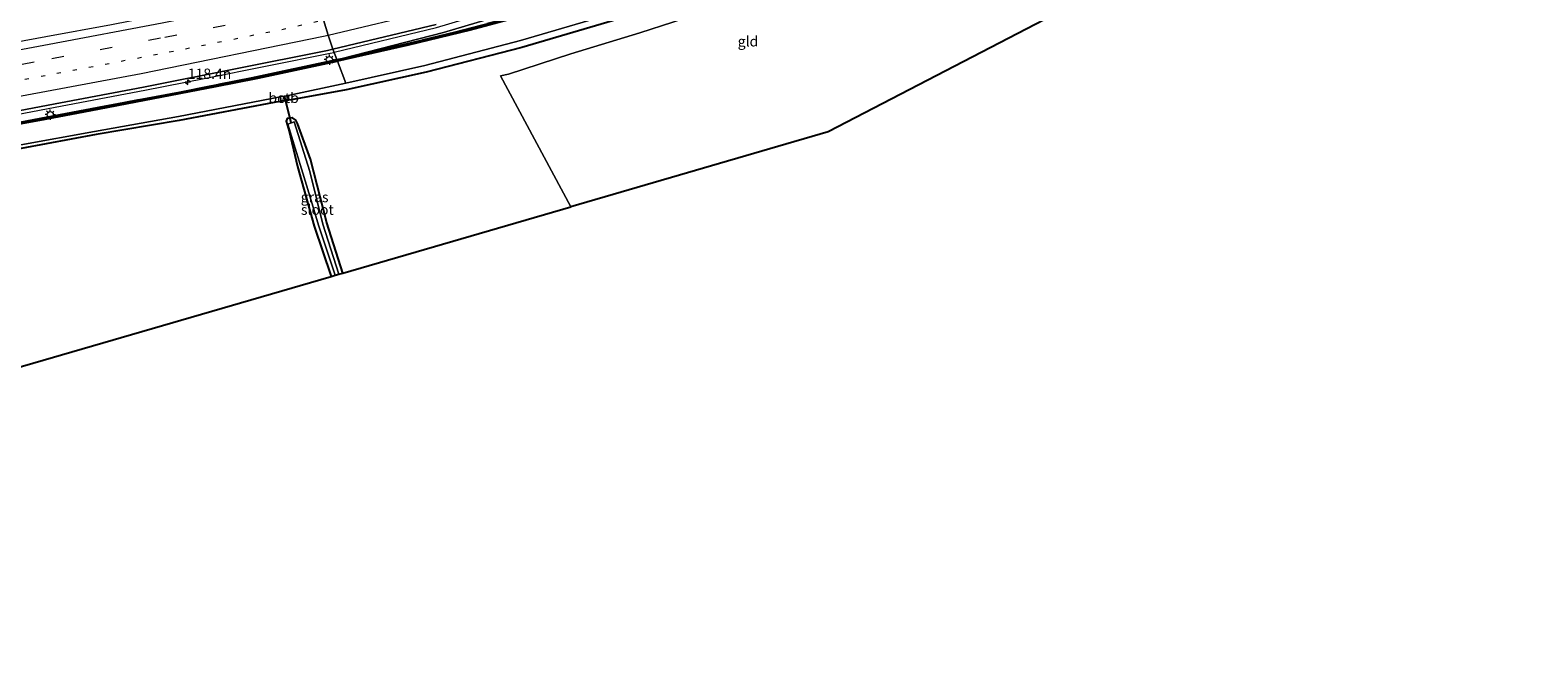
# Model space of a CAD drawing. Units: metres. Extents: x 149997 to 159993, y 406249 to 412505.
# Drawn here: x 151542 to 151909, y 409530 to 409679 of the extents above; entities that cross this region are included whole.
import ezdxf
from ezdxf.enums import TextEntityAlignment as Align

# ---------------------------------------------------------------- set-up
doc = ezdxf.new("R2010")
doc.units = ezdxf.units.M
for name, pattern in [('IE-TERREINAFSCHEIDING', [10, 8, -2]), ('VW-1-3_STREEP', [4, 1, -3]), ('VW-3-9_STREEP', [12, 3, -9])]:
    doc.linetypes.add(name, pattern=pattern)
doc.layers.get('0').update_dxf_attribs({"lineweight": 25})
for name, color, linetype, lineweight in [('B-ME-AM-KILOMETR-S-B1', 7, 'Continuous', 18), ('B-ME-BV-GELEIDECONSTRUCTIE-BARRIER-L-B1', 213, 'BV-STEPBARRIER', 18), ('B-ME-BV-GELEIDECONSTRUCTIE-GELEIDERAIL-L-B1', 213, 'BV-GELEIDERAIL', 18), ('B-ME-GW-KRUINLIJN-L-B1', 93, 'Continuous', 18), ('B-ME-IE-GRASLAND-GV-B6', 93, 'Continuous', 18), ('B-ME-IE-GRONDWERKLIJN-GROND_INGERICHT-GV-B6', 253, 'Continuous', 18), ('B-ME-IE-HULPGEOMETRIE-L-B1', 53, 'Continuous', 18), ('B-ME-IE-MEUBILAIR_WEGMEUBILAIR-LICHTMAST-S-B1', 8, 'Continuous', 18), ('B-ME-IE-TERREINAFSCHEIDING-RASTERHEKWERK-L-B1', 8, 'IE-TERREINAFSCHEIDING', 18), ('B-ME-OB-BEKLEDING-GV-B6', 253, 'Continuous', 18), ('B-ME-OG-WATER-GV-B6', 153, 'Continuous', 18), ('B-ME-VH-VERH_SOORT-BITUMEN-GV-B6', 8, 'IE-TERREINAFSCHEIDING-NATUURLIJK-HOUTWAL', 18), ('B-ME-VW-MARKERING-13STREEP-045-L-B1', 255, 'VW-1-3_STREEP', 18), ('B-ME-VW-MARKERING-39STREEP-015-L-B1', 255, 'VW-3-9_STREEP', 18), ('B-ME-VW-MARKERING-STREEP-015-L-B1', 7, 'Continuous', 18)]:
    doc.layers.add(name, color=color, linetype=linetype, lineweight=lineweight)
for name, color, linetype in [('B-ME-GC-DAMWAND-GV-B6', 10, 'Continuous'), ('B-ME-GC-DAMWAND-L-B1', 10, 'Continuous'), ('B-ME-GW-INSTEEKWATERGANG-L-B1', 10, 'Continuous'), ('B-ME-KG-KADASTRAAL-OPNAMEDTMGRENS-L-B1', 10, 'Continuous'), ('B-ME-KW-DUIKER-L-B1', 10, 'Continuous')]:
    doc.layers.add(name, color=color, linetype=linetype)
doc.styles.add('NLCS-ISO', font='NLCS-ISO.TTF')
doc.linetypes.add('BV-GELEIDERAIL', pattern='A,10,-3,[108,NLCS.SHX,S=1,R=0,X=0,Y=0],-3', length=16)
doc.linetypes.add('BV-STEPBARRIER', pattern='A,1,-1,[16,NLCS.SHX,S=1,R=0,X=-1,Y=0],1', length=3)
doc.linetypes.add('IE-TERREINAFSCHEIDING-NATUURLIJK-HOUTWAL', pattern='A,7,-1.5,[67,NLCS.SHX,S=0.75,R=45,X=0,Y=0],-1.5,7,-1.5,[70,NLCS.SHX,S=0.75,R=0,X=0,Y=0],-1.5', length=20)

# ---------------------------------------------------------------- blocks, each defined once
blk = doc.blocks.new('hecto')
for p, q in [((0, 0.625), (-0.625, 0)), ((0, -0.625), (0, 0.625)), ((-0.625, 0), (0.625, 0)), ((0.625, 0), (0, -0.625))]:
    blk.add_line(p, q)
blk = doc.blocks.new('lantaarnpaal')
for p, q in [((-0.75, 0), (-1.25, 0)), ((-0.88, 0.88), (-0.53, 0.53)), ((0, 0.75), (0, 1.25)), ((0.53, 0.53), (0.88, 0.88)), ((0.75, 0), (1.25, 0)), ((-0.53, -0.53), (-0.88, -0.88)), ((0, -0.75), (0, -1.25)), ((0.53, -0.53), (0.88, -0.88))]:
    blk.add_line(p, q)
blk.add_circle((0, 0), 0.75)

msp = doc.modelspace()

# ---------------------------------------------------------------- linework, layer by layer
at = {"layer": 'B-ME-BV-GELEIDECONSTRUCTIE-BARRIER-L-B1'}
msp.add_polyline3d([(151610.9117, 409690.5937, 6.6257), (151610.317, 409690.459, 6.625), (151595.517, 409687.283, 6.603), (151579.523, 409684.055, 6.588), (151562.145, 409680.691, 6.565), (151546.121, 409677.746, 6.55), (151528.023, 409674.429, 6.524), (151510.928, 409671.218, 6.519), (151493.99, 409667.946, 6.522), (151476.71, 409664.632, 6.488), (151459.528, 409661.227, 6.488), (151441.413, 409657.517, 6.493), (151424.322, 409653.857, 6.504), (151405.995, 409649.799, 6.543), (151388.97, 409645.769, 6.589), (151371.929, 409641.546, 6.637), (151355.352, 409637.284, 6.671), (151337.277, 409632.379, 6.687), (151319.671, 409627.42, 6.721), (151301.623, 409622.129, 6.742), (151288.018, 409617.8579, 6.7322)], dxfattribs=at)
at = {"layer": 'B-ME-BV-GELEIDECONSTRUCTIE-GELEIDERAIL-L-B1'}
for points in [[(151616.3393, 409673.9786, 6.8456), (151641.296, 409680.024, 6.964), (151661.703, 409686.123, 6.95), (151708.177, 409702.525, 6.792), (151755.108, 409721.4, 6.746), (151801.336, 409741.957, 6.748), (151828.6442, 409756.1003, 6.7449), (151832.3159, 409758.0019, 6.7444), (151845.075, 409764.61, 6.743), (151875.1529, 409782.9727, 6.7866), (151878.6811, 409785.1266, 6.7918), (151880.5554, 409786.2709, 6.7945)], [(151294.3627, 409598.3939, 5.7596), (151303.7809, 409601.7173, 5.7921), (151307.5108, 409603.0334, 5.805), (151309.842, 409603.856, 5.813), (151330.1487, 409610.1887, 5.7958), (151344.198, 409614.57, 5.784), (151349.0568, 409616.0195, 5.7804), (151378.731, 409624.872, 5.758), (151394.7481, 409628.9179, 5.7272), (151402.421, 409630.856, 5.7124), (151406.2574, 409631.8251, 5.705), (151410.909, 409633, 5.696), (151413.9533, 409633.6604, 5.7071), (151447.392, 409640.914, 5.829), (151478.669, 409647.325, 5.993), (151516.613, 409654.553, 6.196), (151546.687, 409660.259, 6.488), (151570.268, 409664.721, 6.655), (151584.7058, 409667.6095, 6.7145), (151615.379, 409673.746, 6.841), (151616.2956, 409673.968, 6.8454), (151616.3393, 409673.9786, 6.8456)]]:
    msp.add_polyline3d(points, dxfattribs=at)
at = {"layer": 'B-ME-GC-DAMWAND-GV-B6'}
for points in [[(151664.3627, 409683.397, 1.898), (151649.4646, 409679.3674, 1.898), (151634.3997, 409675.73, 1.898), (151617.1769, 409671.8091, 1.898), (151617.0674, 409672.0929, 6.0859)], [(151617.0674, 409672.0929, 6.0859), (151634.331, 409676.023, 6.226), (151649.39, 409679.659, 5.904)], [(151529.253, 409654.867, 5.576), (151544.572, 409657.696, 5.687), (151556.931, 409660.053, 5.759), (151572.112, 409662.92, 5.86), (151587.288, 409665.889, 5.944), (151597.6105, 409667.9283, 6.001), (151617.0674, 409672.0929, 6.0859)], [(151617.0674, 409672.0929, 6.0859), (151617.1769, 409671.8091, 1.898), (151617.0072, 409671.7705, 1.898), (151597.6711, 409667.6334, 1.898), (151587.3461, 409665.5937, 1.898), (151572.1688, 409662.6244, 1.898), (151556.9871, 409659.7573, 1.898), (151544.6275, 409657.4002, 1.898), (151529.3081, 409654.5711, 1.898)]]:
    msp.add_polyline3d(points, dxfattribs=at)
at = {"layer": 'B-ME-GC-DAMWAND-L-B1'}
for points in [[(151617.1219, 409671.9515, 6.086), (151634.3653, 409675.877, 6.226), (151649.4272, 409679.5137, 5.904), (151664.3222, 409683.5425, 5.66), (151679.2344, 409687.8044, 5.356), (151693.9618, 409692.4875, 5.075), (151707.3093, 409697.0143, 4.847), (151721.7927, 409702.1692, 4.568), (151734.9038, 409707.122, 4.322), (151749.2496, 409712.7187, 4.248), (151763.588, 409718.5553, 4.221), (151776.5724, 409723.9453, 4.195), (151791.946, 409730.8329, 4.156), (151805.8596, 409737.4761, 4.134), (151819.6917, 409744.3112, 4.096), (151833.3923, 409751.4095, 4.09), (151848.2151, 409759.448, 4.084), (151861.5618, 409767.1085, 4.116), (151876.007, 409775.7189, 4.128), (151884.7586, 409781.1573, 4.1419)], [(151380.3066, 409623.0461, 4.998), (151389.8493, 409625.5848, 5), (151399.3693, 409628.0136, 4.984), (151410.3999, 409630.5644, 4.962), (151424.1293, 409633.6531, 4.972), (151440.6753, 409637.2293, 5.069), (151454.556, 409640.1402, 5.126), (151469.5937, 409643.233, 5.209), (151486.2168, 409646.5378, 5.275), (151501.5232, 409649.4777, 5.383), (151514.0119, 409651.8496, 5.457), (151529.2805, 409654.7195, 5.576), (151544.5997, 409657.5486, 5.687), (151556.959, 409659.9056, 5.759), (151572.1403, 409662.7727, 5.86), (151587.3169, 409665.7418, 5.944), (151597.6407, 409667.7814, 6.001), (151617.1219, 409671.9515, 6.086)]]:
    msp.add_polyline3d(points, dxfattribs=at)
at = {"layer": 'B-ME-GW-INSTEEKWATERGANG-L-B1'}
for points in [[(151889.45, 409775.449, 3.125), (151873.028, 409765.251, 3.218), (151853.76, 409753.996, 3.223), (151833.096, 409742.921, 3.216), (151811.541, 409731.877, 3.301), (151790.648, 409722.01, 3.267), (151775.805, 409715.143, 3.347), (151767.092, 409711.463, 3.371), (151747.291, 409703.308, 3.36), (151728.214, 409696.07, 3.411), (151710.737, 409690.248, 3.168), (151684.168, 409681.614, 3.16), (151662.037, 409675.123, 3.264), (151638.795, 409669.143, 3.214), (151619.258, 409664.82, 3.099), (151606.4, 409662.461, 2.857), (151601.726, 409661.784, 2.729), (151578.619, 409657.382, 2.67), (151558.391, 409653.972, 2.546), (151540.124, 409650.56, 2.739), (151525.747, 409648.027, 2.811)], [(151618.5142, 409620.1935, 2.8414), (151614.595, 409632.382, 2.901), (151610.573, 409647.937, 2.953), (151607.444, 409656.659, 2.758), (151607.069, 409657.406, 2.809), (151606.2, 409657.999, 2.893), (151606.101, 409658.028, 2.945), (151604.949, 409657.865, 2.882), (151604.696, 409657.181, 2.714), (151605.374, 409654.795, 2.722), (151607.414, 409646.159, 2.983), (151611.494, 409631.627, 2.841), (151615.6377, 409619.3566, 2.8154)]]:
    msp.add_polyline3d(points, dxfattribs=at)
at = {"layer": 'B-ME-GW-KRUINLIJN-L-B1'}
msp.add_polyline3d([(151618.2861, 409672.4847, 6.0182), (151643.0112, 409678.7861, 6.1382), (151663.7623, 409684.9723, 6.1372), (151683.1121, 409691.2118, 6.0019), (151699.0442, 409696.9746, 6.0339), (151718.8423, 409704.5145, 5.9892), (151733.9741, 409710.7774, 5.9942), (151750.3075, 409717.273, 5.9732), (151770.9384, 409725.8284, 5.9436), (151791.1538, 409734.9615, 5.9509), (151808.0143, 409742.7823, 5.9076), (151828.8194, 409753.3984, 5.8526), (151843.8702, 409761.6069, 5.8847), (151861.549, 409771.7946, 5.913), (151878.3325, 409781.8861, 5.991), (151882.1839, 409784.2895, 5.9878)], dxfattribs=at)
at = {"layer": 'B-ME-IE-GRASLAND-GV-B6'}
for points in [[(151775.805, 409715.143, 3.347), (151767.092, 409711.463, 3.371), (151747.291, 409703.308, 3.36), (151728.214, 409696.07, 3.411), (151710.737, 409690.248, 3.168), (151684.168, 409681.614, 3.16), (151662.037, 409675.123, 3.264), (151638.795, 409669.143, 3.214), (151619.258, 409664.82, 3.099), (151606.4, 409662.461, 2.857), (151601.726, 409661.784, 2.729), (151578.619, 409657.382, 2.67), (151558.391, 409653.972, 2.546), (151540.124, 409650.56, 2.739)], [(151540.038, 409651.449, 1.9), (151558.02, 409654.685, 1.9), (151578.439, 409658.307, 1.9), (151601.222, 409662.764, 1.9), (151603.2, 409663.096, 1.9), (151603.384, 409662.184, 2.652), (151605.308, 409662.595, 2.647), (151605.16, 409663.426, 1.9), (151619.246, 409666.45, 1.9), (151638.443, 409670.806, 1.9), (151661.737, 409676.878, 1.9), (151683.627, 409683.263, 1.9)], [(151663.7623, 409684.9723, 6.1372), (151643.0112, 409678.7861, 6.1382), (151618.2861, 409672.4847, 6.0182), (151617.021, 409672.2129, 6.0116)], [(151617.021, 409672.2129, 6.0116), (151618.2861, 409672.4847, 6.0182), (151637.7415, 409676.9533, 6.0665), (151645.6657, 409678.9233, 5.8968), (151661.3186, 409682.9816, 5.6525)], [(151618.2861, 409672.4847, 6.0182), (151643.0112, 409678.7861, 6.1382), (151663.7623, 409684.9723, 6.1372)], [(151661.3186, 409682.9816, 5.6525), (151645.6657, 409678.9233, 5.8968), (151637.7415, 409676.9533, 6.0665), (151618.2861, 409672.4847, 6.0182)], [(151617.021, 409672.2129, 6.0116), (151616.0471, 409674.7354, 6.1212), (151641.209, 409680.792, 6.258)], [(151649.39, 409679.659, 5.904), (151634.331, 409676.023, 6.226), (151617.0674, 409672.0929, 6.0859), (151617.021, 409672.2129, 6.0116)], [(151516.457, 409655.353, 5.476), (151546.706, 409661.09, 5.765), (151569.916, 409665.47, 5.926), (151614.7273, 409674.4177, 6.114), (151616.0471, 409674.7354, 6.1212), (151617.021, 409672.2129, 6.0116), (151596.1597, 409667.7299, 5.9035), (151578.6915, 409664.3046, 5.7979), (151560.3573, 409660.834, 5.7122), (151541.496, 409657.2507, 5.5769)], [(151541.496, 409657.2507, 5.5769), (151560.3573, 409660.834, 5.7122), (151578.6915, 409664.3046, 5.7979), (151596.1597, 409667.7299, 5.9035), (151617.021, 409672.2129, 6.0116), (151617.0674, 409672.0929, 6.0859), (151597.6105, 409667.9283, 6.001), (151587.288, 409665.889, 5.944), (151572.112, 409662.92, 5.86), (151556.931, 409660.053, 5.759), (151544.572, 409657.696, 5.687), (151529.253, 409654.867, 5.576)], [(151618.5142, 409620.1935, 2.8414), (151617.5414, 409619.9104, 2.1685), (151613.576, 409632.134, 2.167), (151610.46, 409644.904, 2.167), (151606.605, 409657.035, 2.167), (151605.043, 409656.502, 2.167), (151610.531, 409638.694, 2.167), (151612.558, 409631.886, 2.167), (151616.5728, 409619.6286, 2.1684), (151615.6377, 409619.3566, 2.8154), (151611.494, 409631.627, 2.841), (151607.414, 409646.159, 2.983), (151605.374, 409654.795, 2.722), (151604.696, 409657.181, 2.714), (151604.949, 409657.865, 2.882), (151606.101, 409658.028, 2.945), (151606.2, 409657.999, 2.893), (151607.069, 409657.406, 2.809), (151607.444, 409656.659, 2.758), (151610.573, 409647.937, 2.953), (151614.595, 409632.382, 2.901), (151618.5142, 409620.1935, 2.8414)]]:
    msp.add_polyline3d(points, dxfattribs=at)
at = {"layer": 'B-ME-IE-GRONDWERKLIJN-GROND_INGERICHT-GV-B6'}
for points in [[(151736.6625, 409654.5685, 3.5776), (151673.9916, 409636.3345, 3.3573), (151656.8967, 409668.2158, 3.3123), (151658.847, 409668.687, 3.228), (151674.038, 409673.644, 3.235), (151690.82, 409678.711, 3.173), (151706.843, 409683.9, 3.131), (151724.561, 409689.477, 3.303), (151740.938, 409695.242, 3.436), (151757.531, 409701.795, 3.359), (151773.387, 409708.15, 3.388), (151791.6168, 409683.1492, 3.776), (151736.6625, 409654.5685, 3.5776)], [(151706.843, 409683.9, 3.131), (151690.82, 409678.711, 3.173), (151674.038, 409673.644, 3.235), (151658.847, 409668.687, 3.228), (151656.8967, 409668.2158, 3.3123), (151673.9916, 409636.3345, 3.3573), (151618.5142, 409620.1935, 2.8414), (151614.595, 409632.382, 2.901), (151610.573, 409647.937, 2.953), (151607.444, 409656.659, 2.758), (151607.069, 409657.406, 2.809), (151606.2, 409657.999, 2.893), (151606.101, 409658.028, 2.945), (151604.949, 409657.865, 2.882), (151604.696, 409657.181, 2.714), (151605.374, 409654.795, 2.722), (151607.414, 409646.159, 2.983), (151611.494, 409631.627, 2.841), (151615.6377, 409619.3566, 2.8154), (151540.4855, 409597.4912, 2.7162)], [(151540.124, 409650.56, 2.739), (151558.391, 409653.972, 2.546), (151578.619, 409657.382, 2.67), (151601.726, 409661.784, 2.729), (151606.4, 409662.461, 2.857), (151619.258, 409664.82, 3.099), (151638.795, 409669.143, 3.214), (151662.037, 409675.123, 3.264), (151684.168, 409681.614, 3.16)]]:
    msp.add_polyline3d(points, dxfattribs=at)
at = {"layer": 'B-ME-IE-HULPGEOMETRIE-L-B1'}
for points in [[(151595.28, 409738.865, 2.58), (151596.3422, 409735.585, 2.8766), (151597.405, 409732.3029, 4.585), (151598.6437, 409728.4778, 4.8185), (151599.7169, 409725.1638, 4.9568), (151599.8004, 409724.906, 4.9589), (151600.9169, 409721.458, 5.0706), (151602.0221, 409718.0451, 5.1639), (151604.4104, 409710.67, 5.468), (151606.9705, 409702.7642, 5.2962), (151607.1691, 409702.151, 5.331), (151609.7735, 409694.1086, 5.5954), (151611.3694, 409689.1802, 5.7698), (151611.4642, 409688.8876, 5.7819), (151612.5753, 409685.4565, 5.8984), (151613.7385, 409681.8646, 6.0047), (151614.9368, 409678.164, 6.1194), (151616.0471, 409674.7354, 6.1212), (151617.021, 409672.2129, 6.0116), (151617.0674, 409672.0929, 6.0859), (151617.1769, 409671.8091, 1.898), (151619.246, 409666.45, 1.9)], [(151791.6168, 409683.1492, 3.776), (151773.387, 409708.15, 3.388), (151757.531, 409701.795, 3.359), (151740.938, 409695.242, 3.436), (151724.561, 409689.477, 3.303), (151706.843, 409683.9, 3.131), (151690.82, 409678.711, 3.173), (151674.038, 409673.644, 3.235), (151658.847, 409668.687, 3.228), (151656.8967, 409668.2158, 3.3123), (151673.9916, 409636.3345, 3.3573)]]:
    msp.add_polyline3d(points, dxfattribs=at)
at = {"layer": 'B-ME-IE-TERREINAFSCHEIDING-RASTERHEKWERK-L-B1'}
for points in [[(151884.5308, 409781.4345, 4.2286), (151881.7597, 409779.6928, 4.225), (151862.0515, 409767.713, 4.1293), (151841.5466, 409756.2166, 4.1036), (151824.699, 409747.1839, 4.0979), (151804.0323, 409736.9377, 4.1889), (151781.3529, 409726.3877, 4.1946), (151760.4078, 409717.5206, 4.2585), (151735.2525, 409707.6357, 4.3338), (151710.8937, 409698.5753, 4.7305), (151682.0833, 409689.0189, 5.2265), (151661.3186, 409682.9816, 5.6525), (151645.6657, 409678.9233, 5.8968), (151637.7415, 409676.9533, 6.0665), (151618.2861, 409672.4847, 6.0182), (151617.021, 409672.2129, 6.0116)], [(151617.021, 409672.2129, 6.0116), (151596.1597, 409667.7299, 5.9035), (151578.6915, 409664.3046, 5.7979), (151560.3573, 409660.834, 5.7122), (151541.496, 409657.2507, 5.5769), (151524.0539, 409653.9736, 5.4452), (151506.6407, 409650.7129, 5.2929), (151492.0226, 409647.9082, 5.2322), (151471.9662, 409643.9497, 5.1292), (151452.175, 409639.8889, 4.9829), (151432.3925, 409635.705, 4.9229), (151417.5667, 409632.4632, 4.8332), (151400.2997, 409628.5015, 4.8576), (151383.2197, 409624.162, 4.8902), (151366.1978, 409619.2231, 4.9356), (151346.8876, 409613.3539, 4.9299), (151332.406, 409608.7906, 4.9602), (151315.5326, 409603.3723, 4.9309), (151303.6702, 409599.2024, 4.9169), (151295.104, 409596.12, 4.8605)]]:
    msp.add_polyline3d(points, dxfattribs=at)
at = {"layer": 'B-ME-KG-KADASTRAAL-OPNAMEDTMGRENS-L-B1'}
for points in [[(151909.4935, 409750.8388, 3.2108), (151793.423, 409684.125, 3.428), (151792.624, 409683.673, 2.658), (151792.0622, 409683.3809, 3.4278), (151791.6168, 409683.1492, 3.776), (151736.6625, 409654.5685, 3.5776), (151673.9916, 409636.3345, 3.3573)], [(151307.8545, 409529.8076, 2.6872), (151347.6364, 409541.3821, 2.6408), (151348.1627, 409541.5352, 2.1154), (151349.5646, 409541.9431, 2.1159), (151349.9043, 409542.0419, 2.4599), (151422.8597, 409563.2682, 2.5344), (151423.3107, 409563.3994, 2.091), (151424.5837, 409563.7698, 2.091), (151425.5994, 409564.0653, 2.7141), (151535.1608, 409595.942, 2.7308), (151535.8421, 409596.1402, 2.151), (151539.6311, 409597.2426, 2.1552), (151540.4855, 409597.4912, 2.7162), (151615.6377, 409619.3566, 2.8154), (151616.5728, 409619.6286, 2.1684), (151617.5414, 409619.9104, 2.1685), (151618.5142, 409620.1935, 2.8414), (151673.9916, 409636.3345, 3.3573)]]:
    msp.add_polyline3d(points, dxfattribs=at)
at = {"layer": 'B-ME-KW-DUIKER-L-B1'}
msp.add_line((151604.151, 409663.419, 1.902), (151605.773, 409656.908, 2.002), dxfattribs=at)
at = {"layer": 'B-ME-OB-BEKLEDING-GV-B6'}
msp.add_polyline3d([(151603.2, 409663.096, 1.9), (151605.16, 409663.426, 1.9), (151605.308, 409662.595, 2.647), (151603.384, 409662.184, 2.652), (151603.2, 409663.096, 1.9)], dxfattribs=at)
at = {"layer": 'B-ME-OG-WATER-GV-B6'}
for points in [[(151617.1769, 409671.8091, 1.898), (151634.3997, 409675.73, 1.898), (151649.4646, 409679.3674, 1.898), (151664.3627, 409683.397, 1.898)], [(151683.627, 409683.263, 1.9), (151661.737, 409676.878, 1.9), (151638.443, 409670.806, 1.9), (151619.246, 409666.45, 1.9), (151617.1769, 409671.8091, 1.898)], [(151529.3081, 409654.5711, 1.898), (151544.6275, 409657.4002, 1.898), (151556.9871, 409659.7573, 1.898), (151572.1688, 409662.6244, 1.898), (151587.3461, 409665.5937, 1.898), (151597.6711, 409667.6334, 1.898), (151617.0072, 409671.7705, 1.898), (151617.1769, 409671.8091, 1.898), (151619.246, 409666.45, 1.9), (151605.16, 409663.426, 1.9), (151603.2, 409663.096, 1.9), (151601.222, 409662.764, 1.9), (151578.439, 409658.307, 1.9), (151558.02, 409654.685, 1.9), (151540.038, 409651.449, 1.9)], [(151617.5414, 409619.9104, 2.1685), (151616.5728, 409619.6286, 2.1684), (151612.558, 409631.886, 2.167), (151610.531, 409638.694, 2.167), (151605.043, 409656.502, 2.167), (151606.605, 409657.035, 2.167), (151610.46, 409644.904, 2.167), (151613.576, 409632.134, 2.167), (151617.5414, 409619.9104, 2.1685)]]:
    msp.add_polyline3d(points, dxfattribs=at)
at = {"layer": 'B-ME-VH-VERH_SOORT-BITUMEN-GV-B6'}
for points in [[(151530.668, 409687.164, 5.601), (151542.609, 409689.405, 5.571), (151554.164, 409691.571, 5.548), (151565.768, 409693.786, 5.493), (151577.042, 409695.942, 5.381), (151589.038, 409698.371, 5.351), (151600.513, 409700.71, 5.339), (151607.1691, 409702.151, 5.331), (151609.7735, 409694.1086, 5.5954), (151611.3694, 409689.1802, 5.7698), (151611.4642, 409688.8876, 5.7819), (151612.5753, 409685.4565, 5.8984), (151613.7385, 409681.8646, 6.0047), (151614.9368, 409678.164, 6.1194), (151616.0471, 409674.7354, 6.1212), (151614.7273, 409674.4177, 6.114), (151569.916, 409665.47, 5.926), (151546.706, 409661.09, 5.765), (151516.457, 409655.353, 5.476)], [(151616.0471, 409674.7354, 6.1212), (151614.9368, 409678.164, 6.1194), (151613.7385, 409681.8646, 6.0047)], [(151641.209, 409680.792, 6.258), (151616.0471, 409674.7354, 6.1212)]]:
    msp.add_polyline3d(points, dxfattribs=at)
at = {"layer": 'B-ME-VW-MARKERING-13STREEP-045-L-B1'}
msp.add_polyline3d([(151392.329, 409637.073, 5.37), (151419.739, 409643.366, 5.337), (151447.034, 409649.196, 5.408), (151478.284, 409655.529, 5.494), (151517.461, 409663.008, 5.601), (151548.794, 409668.859, 5.779), (151576.219, 409674.071, 5.901), (151603.602, 409679.573, 5.979), (151613.7385, 409681.8646, 6.0047)], dxfattribs=at)
at = {"layer": 'B-ME-VW-MARKERING-39STREEP-015-L-B1'}
msp.add_polyline3d([(151391.066, 409640.584, 5.503), (151418.314, 409646.839, 5.433), (151446.11, 409652.816, 5.477), (151477.642, 409659.166, 5.532), (151516.774, 409666.68, 5.602), (151547.583, 409672.452, 5.715), (151575.137, 409677.686, 5.812), (151600.639, 409682.772, 5.872), (151612.5753, 409685.4565, 5.8984)], dxfattribs=at)
at = {"layer": 'B-ME-VW-MARKERING-STREEP-015-L-B1'}
for points in [[(151614.9368, 409678.164, 6.1194), (151640.122, 409684.21, 6.217), (151661.046, 409690.561, 6.203), (151707.6117, 409706.9339, 6.0375), (151754.328, 409725.608, 5.97), (151798.403, 409745.175, 5.961), (151842.046, 409767.738, 5.947), (151878.1444, 409789.205, 5.9594)], [(151288.6439, 409615.9379, 5.7611), (151318.584, 409625.103, 5.75), (151353.054, 409634.637, 5.696), (151388.313, 409643.588, 5.626), (151390.267, 409644.033, 5.619), (151417.569, 409650.303, 5.549), (151445.461, 409656.31, 5.542), (151476.884, 409662.673, 5.575), (151516.168, 409670.181, 5.607), (151546.943, 409675.928, 5.666), (151574.483, 409681.189, 5.718), (151599.359, 409686.176, 5.764), (151611.4642, 409688.8876, 5.7819)], [(151293.2071, 409601.9391, 5.2392), (151308.62, 409607.5, 5.279), (151343.174, 409618.838, 5.305), (151377.424, 409629.041, 5.291), (151409.322, 409637.159, 5.224), (151446.879, 409645.309, 5.322), (151477.253, 409651.406, 5.431), (151515.721, 409658.819, 5.579), (151546.331, 409664.521, 5.813), (151569.328, 409668.853, 5.96), (151613.787, 409677.888, 6.115), (151614.9368, 409678.164, 6.1194)]]:
    msp.add_polyline3d(points, dxfattribs=at)

# ---------------------------------------------------------------- block references
at = {"layer": 'B-ME-AM-KILOMETR-S-B1', "rotation": 90}
msp.add_blockref('hecto', (151580.716, 409666.73, 5.898), dxfattribs=at)
at = {"layer": 'B-ME-IE-MEUBILAIR_WEGMEUBILAIR-LICHTMAST-S-B1', "rotation": 90}
for p in [(151615.1937, 409672.1912, 6.0912), (151547.2237, 409658.7902, 5.7459)]:
    msp.add_blockref('lantaarnpaal', p, dxfattribs=at)

# ---------------------------------------------------------------- texts
at = {"layer": 'B-ME-AM-KILOMETR-S-B1', "ltscale": 0.2, "style": 'NLCS-ISO'}
msp.add_text('118.4n', height=2.5, dxfattribs=at).set_placement((151580.716, 409666.73, 5.898), align=Align.BOTTOM_LEFT)
at = {"layer": 'B-ME-IE-GRASLAND-GV-B6', "ltscale": 0.2, "style": 'NLCS-ISO'}
msp.add_text('gras', height=2.5, dxfattribs=at).set_placement((151611.6051, 409638.6923), align=Align.MIDDLE_CENTER)
at = {"layer": 'B-ME-IE-GRONDWERKLIJN-GROND_INGERICHT-GV-B6', "ltscale": 0.2, "style": 'NLCS-ISO'}
msp.add_text('gld', height=2.5, dxfattribs=at).set_placement((151717.1381, 409676.6494), align=Align.MIDDLE_CENTER)
at = {"layer": 'B-ME-OB-BEKLEDING-GV-B6', "ltscale": 0.2, "style": 'NLCS-ISO'}
msp.add_text('betb', height=2.5, dxfattribs=at).set_placement((151604.0504, 409662.8794), align=Align.MIDDLE_CENTER)
at = {"layer": 'B-ME-OG-WATER-GV-B6', "ltscale": 0.2, "style": 'NLCS-ISO'}
msp.add_text('sloot', height=2.5, dxfattribs=at).set_placement((151612.2698, 409635.6227), align=Align.MIDDLE_CENTER)

doc.saveas('drawing.dxf')
